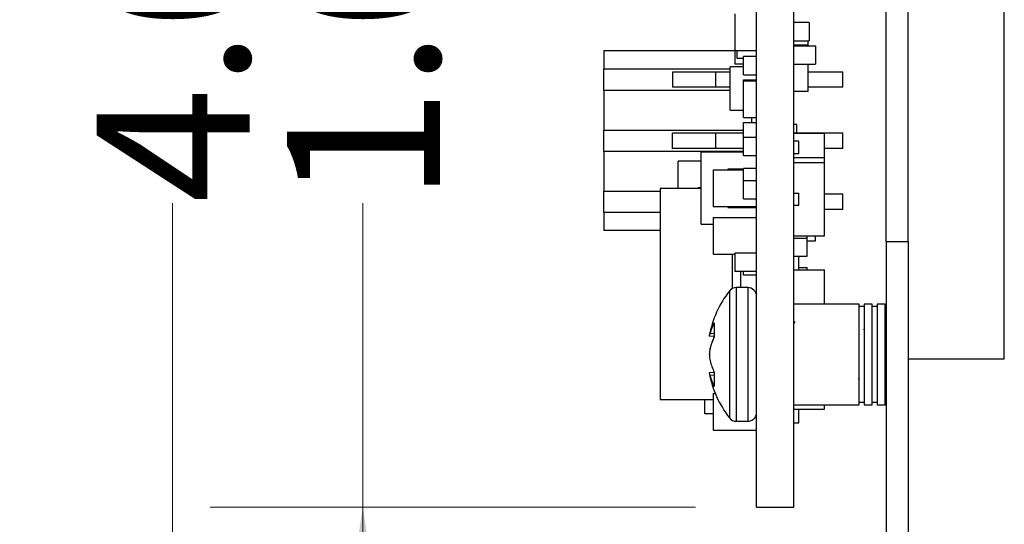
# Model space of a CAD drawing. Units: inches. Extents: x 0.9 to 33.2, y 0.4 to 21.7.
# Drawn here: x 13.8 to 15.4, y 8.5 to 9.4 of the extents above; entities that cross this region are included whole.
import ezdxf

# ---------------------------------------------------------------- set-up
doc = ezdxf.new("R2010")
doc.units = ezdxf.units.IN
doc.header["$LTSCALE"] = 2
doc.header["$MEASUREMENT"] = 0
doc.styles.add('SLDTEXTSTYLE0', font='TXT', dxfattribs={"width": 0.75})
doc.dimstyles.new('SLDDIMSTYLE0', dxfattribs={"dimtxt": 0.25, "dimasz": 0.26, "dimexe": 0, "dimexo": 0.0625, "dimgap": 0.0625, "dimtad": 0, "dimdec": 3, "dimrnd": 1e-09, "dimzin": 12, "dimdsep": 46, "dimtxsty": 'SLDTEXTSTYLE0', "dimsah": 1, "dimcen": 0.09, "dimadec": 0, "dimazin": 3, "dimtfac": 1, "dimtdec": 3, "dimtofl": 0, "dimtmove": 0, "dimatfit": 3, "dimfxl": 1, "dimfrac": 2, "dimtolj": 1, "dimtzin": 12, "dimarcsym": 0})

# ---------------------------------------------------------------- blocks, each defined once
blk = doc.blocks.new('_D_26')
at = {"color": 7, "linetype": 'Continuous', "lineweight": 18}
for p, q in [((14.3279, 8.562), (14.3279, 9.0599)), ((14.8723, 8.562), (14.0779, 8.562)), ((14.3279, 7.4953), (14.3279, 8.562)), ((15.1203, 7.4953), (14.0779, 7.4953))]:
    blk.add_line(p, q, dxfattribs=at)
for points in [[(14.3279, 8.562), (14.2879, 8.302), (14.3679, 8.302)], [(14.3279, 7.4953), (14.3679, 7.7553), (14.2879, 7.7553)]]:
    blk.add_solid(points, dxfattribs=at)
at = {"color": 7, "linetype": 'Continuous', "lineweight": 18, "insert": (14.204, 9.0599), "char_height": 0.25, "attachment_point": 1, "rotation": 90, "style": 'SLDTEXTSTYLE0'}
blk.add_mtext('1.067', dxfattribs=at)
blk = doc.blocks.new('_D_27')
at = {"color": 7, "linetype": 'Continuous', "lineweight": 18}
for p, q in [((14.8723, 11.562), (13.7663, 11.562)), ((14.0163, 11.562), (14.0163, 9.8912)), ((14.0163, 7.4953), (14.0163, 9.0599)), ((15.1203, 7.4953), (13.7663, 7.4953))]:
    blk.add_line(p, q, dxfattribs=at)
for points in [[(14.0163, 11.562), (13.9763, 11.302), (14.0563, 11.302)], [(14.0163, 7.4953), (14.0563, 7.7553), (13.9763, 7.7553)]]:
    blk.add_solid(points, dxfattribs=at)
at = {"color": 7, "linetype": 'Continuous', "lineweight": 18, "insert": (13.8925, 9.0599), "char_height": 0.25, "attachment_point": 1, "rotation": 90, "style": 'SLDTEXTSTYLE0'}
blk.add_mtext('4.067', dxfattribs=at)

msp = doc.modelspace()

# ---------------------------------------------------------------- linework, layer by layer
at = {"color": 7, "linetype": 'Continuous', "lineweight": 25}
for p, q in [((14.9723, 8.562), (14.9723, 11.562)), ((15.0333, 8.562), (15.0333, 11.562)), ((15.1843, 8.997), (15.1843, 10.612)), ((15.2203, 8.997), (15.2203, 10.076)), ((15.3778, 8.8044), (15.3778, 10.076)), ((14.9369, 9.37), (14.9369, 9.31)), ((15.0583, 9.3558), (15.0333, 9.3558)), ((15.0583, 9.3558), (15.0583, 9.3258)), ((15.0333, 9.3258), (15.0583, 9.3258)), ((15.055, 9.3185), (15.0333, 9.3185)), ((15.0333, 9.3176), (15.0687, 9.3176)), ((15.055, 9.3176), (15.055, 9.3185)), ((15.0569, 9.3176), (15.0569, 9.3258)), ((15.0687, 9.3176), (15.0687, 9.2876)), ((14.7223, 9.309), (14.7223, 9.2795)), ((14.9369, 9.309), (14.7223, 9.309)), ((14.9369, 9.31), (14.9369, 9.2876)), ((14.9369, 9.31), (14.9723, 9.31)), ((14.9408, 9.2968), (14.9408, 9.31)), ((14.9507, 9.2699), (14.9507, 9.2999)), ((14.9723, 9.2999), (14.9507, 9.2999)), ((14.929, 9.2121), (14.929, 9.2829)), ((14.9507, 9.2829), (14.929, 9.2829)), ((14.9507, 9.2876), (14.9369, 9.2876)), ((14.9507, 9.2968), (14.9408, 9.2968)), ((15.0333, 9.2876), (15.0687, 9.2876)), ((15.0569, 9.2424), (15.0569, 9.2876)), ((14.7223, 9.2795), (14.929, 9.2795)), ((14.7223, 9.2445), (14.7223, 9.2795)), ((14.8348, 9.2745), (14.8348, 9.2495)), ((14.9058, 9.2745), (14.8348, 9.2745)), ((14.9058, 9.2495), (14.9058, 9.2745)), ((14.929, 9.2745), (14.9058, 9.2745)), ((14.9507, 9.2699), (14.9723, 9.2699)), ((15.1133, 9.2745), (15.0569, 9.2745)), ((15.1133, 9.2495), (15.1133, 9.2745)), ((14.9507, 9.2603), (14.9507, 9.2618)), ((14.9507, 9.2618), (14.9723, 9.2618)), ((14.9507, 9.2003), (14.9507, 9.2603)), ((14.9507, 9.2603), (14.9723, 9.2603)), ((14.929, 9.2445), (14.7223, 9.2445)), ((14.7223, 9.2445), (14.7223, 9.1795)), ((14.9058, 9.2495), (14.8348, 9.2495)), ((14.929, 9.2495), (14.9058, 9.2495)), ((15.0569, 9.2424), (15.0333, 9.2424)), ((15.1133, 9.2495), (15.0569, 9.2495)), ((14.929, 9.2121), (14.9507, 9.2121)), ((14.9507, 9.2003), (14.9723, 9.2003)), ((14.9507, 9.168), (14.9507, 9.1916)), ((14.9507, 9.1916), (14.9723, 9.1916)), ((14.9644, 9.1916), (14.9644, 9.2003)), ((15.0383, 9.1886), (15.0333, 9.1886)), ((15.0383, 9.1745), (15.0383, 9.1886)), ((14.7223, 9.1795), (14.9507, 9.1795)), ((14.7223, 9.1445), (14.7223, 9.1795)), ((14.8348, 9.1495), (14.8348, 9.1745)), ((14.9058, 9.1745), (14.8348, 9.1745)), ((14.9058, 9.1495), (14.9058, 9.1745)), ((14.9507, 9.1745), (14.9058, 9.1745)), ((15.1133, 9.1745), (15.0333, 9.1745)), ((15.0833, 9.1736), (15.0333, 9.1736)), ((15.0833, 9.1343), (15.0833, 9.1736)), ((15.1133, 9.1495), (15.1133, 9.1745)), ((14.9507, 9.138), (14.9507, 9.168)), ((14.9507, 9.168), (14.9723, 9.168)), ((15.0413, 9.1611), (15.0333, 9.1611)), ((15.0413, 9.1411), (15.0413, 9.1611)), ((14.9507, 9.1445), (14.7223, 9.1445)), ((14.7223, 9.1445), (14.7223, 9.0795)), ((14.9058, 9.1495), (14.8348, 9.1495)), ((14.8818, 9.0251), (14.8818, 9.1432)), ((14.9507, 9.1432), (14.8818, 9.1432)), ((14.9507, 9.1495), (14.9058, 9.1495)), ((14.9507, 9.138), (14.9723, 9.138)), ((15.0333, 9.1411), (15.0413, 9.1411)), ((15.1133, 9.1495), (15.0833, 9.1495)), ((14.8442, 9.0838), (14.8442, 9.1284)), ((14.8818, 9.1284), (14.8442, 9.1284)), ((15.0333, 9.1343), (15.0833, 9.1343)), ((15.0333, 9.1264), (15.0833, 9.1264)), ((15.0833, 9.1264), (15.0833, 9.1343)), ((15.0833, 9.0064), (15.0833, 9.1264)), ((14.9014, 9.1141), (14.9014, 9.0541)), ((14.9014, 9.1141), (14.9507, 9.1141)), ((14.9251, 9.1156), (14.9251, 9.1141)), ((14.9507, 9.1156), (14.9251, 9.1156)), ((14.9507, 9.0971), (14.9507, 9.1168)), ((14.9723, 9.1168), (14.9507, 9.1168)), ((14.9507, 9.0671), (14.9507, 9.0971)), ((14.9507, 9.0971), (14.9723, 9.0971)), ((14.7223, 9.0795), (14.8148, 9.0795)), ((14.7223, 9.0445), (14.7223, 9.0795)), ((14.8818, 9.0838), (14.8148, 9.0838)), ((14.8148, 9.0838), (14.8148, 8.738)), ((14.8773, 9.0838), (14.8773, 9.0856)), ((14.8773, 9.0856), (14.8818, 9.0856)), ((15.0333, 9.0764), (15.0413, 9.0764)), ((15.0413, 9.0564), (15.0413, 9.0764)), ((15.1133, 9.0745), (15.0833, 9.0745)), ((15.1133, 9.0495), (15.1133, 9.0745)), ((14.9507, 9.0671), (14.9723, 9.0671)), ((15.0333, 9.0564), (15.0413, 9.0564)), ((14.8148, 9.0445), (14.7223, 9.0445)), ((14.7223, 9.0445), (14.7223, 9.015)), ((14.9014, 9.0541), (14.9723, 9.0541)), ((14.9251, 9.0541), (14.9251, 9.0526)), ((14.9251, 9.0526), (14.9723, 9.0526)), ((15.1133, 9.0495), (15.0833, 9.0495)), ((14.8818, 9.0251), (14.9014, 9.0251)), ((14.9014, 9.0363), (14.9014, 8.9763)), ((14.9014, 9.0363), (14.9723, 9.0363)), ((14.8148, 9.015), (14.7223, 9.015)), ((15.0333, 9.0064), (15.0833, 9.0064)), ((15.0333, 9.0027), (15.055, 9.0027)), ((15.055, 9.0027), (15.055, 9.0064)), ((15.055, 8.9727), (15.055, 9.0027)), ((15.055, 8.9981), (15.0687, 8.9981)), ((15.0687, 8.9981), (15.0687, 9.0064)), ((15.1843, 8.997), (15.2203, 8.997)), ((15.1843, 8.997), (15.1843, 7.497)), ((15.2203, 8.997), (15.2203, 7.497)), ((14.9014, 8.9763), (14.9369, 8.9763)), ((14.9329, 8.9201), (14.9329, 8.9763)), ((14.9369, 8.9778), (14.9369, 8.9478)), ((14.9723, 8.9778), (14.9369, 8.9778)), ((15.0333, 8.9732), (15.0413, 8.9732)), ((15.0413, 8.9507), (15.0413, 8.9732)), ((15.0413, 8.9727), (15.055, 8.9727)), ((14.9723, 8.9478), (14.9369, 8.9478)), ((14.9467, 8.9215), (14.9467, 8.9478)), ((14.9507, 8.9419), (14.9507, 8.9478)), ((15.0333, 8.9507), (15.0833, 8.9507)), ((15.0413, 8.9544), (15.055, 8.9544)), ((15.055, 8.9507), (15.055, 8.9544)), ((15.0833, 8.8945), (15.0833, 8.9507)), ((14.9723, 8.9419), (14.9507, 8.9419)), ((14.9579, 8.9215), (14.9392, 8.9215)), ((15.14, 8.8945), (15.0333, 8.8945)), ((15.14, 8.7295), (15.14, 8.8945)), ((15.1483, 8.8904), (15.14, 8.8904)), ((15.1615, 8.8945), (15.1483, 8.8945)), ((15.1483, 8.8945), (15.1483, 8.7295)), ((15.1615, 8.7295), (15.1615, 8.8945)), ((15.1697, 8.8904), (15.1615, 8.8904)), ((15.1829, 8.8945), (15.1697, 8.8945)), ((15.1697, 8.8945), (15.1697, 8.7295)), ((15.1829, 8.7295), (15.1829, 8.8945)), ((15.1843, 8.8863), (15.1829, 8.8863)), ((14.9031, 8.8639), (14.9031, 8.8402)), ((15.035, 8.8661), (15.0333, 8.8632)), ((15.1496, 8.8511), (15.148, 8.8538)), ((14.9031, 8.8414), (14.895, 8.8422)), ((14.9031, 8.8456), (14.8961, 8.8461)), ((14.8963, 8.8223), (14.8961, 8.8223)), ((14.8951, 8.8124), (14.895, 8.8124)), ((15.3778, 8.8044), (15.2203, 8.8044)), ((14.9031, 8.7826), (14.895, 8.7818)), ((14.9031, 8.7826), (14.9031, 8.7595)), ((14.9031, 8.7782), (14.8961, 8.7777)), ((15.1387, 8.7729), (15.1403, 8.7702)), ((14.8148, 8.738), (14.9014, 8.738)), ((14.8875, 8.715), (14.8875, 8.738)), ((14.9014, 8.748), (14.9014, 8.688)), ((14.9014, 8.748), (14.9048, 8.748)), ((15.1829, 8.7378), (15.1843, 8.7378)), ((15.0333, 8.7295), (15.14, 8.7295)), ((15.0333, 8.7225), (15.0833, 8.7225)), ((15.0413, 8.7), (15.0413, 8.7225)), ((15.0833, 8.7225), (15.0833, 8.7295)), ((15.14, 8.7336), (15.1483, 8.7336)), ((15.1483, 8.7295), (15.1615, 8.7295)), ((15.1615, 8.7336), (15.1697, 8.7336)), ((15.1697, 8.7295), (15.1829, 8.7295)), ((14.9014, 8.715), (14.8875, 8.715)), ((14.9392, 8.7025), (14.9579, 8.7025)), ((14.9014, 8.688), (14.9723, 8.688)), ((15.0333, 8.7), (15.0413, 8.7)), ((14.9723, 8.562), (15.0333, 8.562))]:
    msp.add_line(p, q, dxfattribs=at)
at = {"color": 8, "linetype": 'Continuous', "lineweight": 25}
for p, q in [((14.9278, 8.9159), (14.9278, 8.7081)), ((14.9392, 8.9215), (14.9392, 8.7025)), ((14.9579, 8.9215), (14.9579, 8.7025))]:
    msp.add_line(p, q, dxfattribs=at)
at = {"color": 7, "linetype": 'Continuous', "lineweight": 25}
for centre, radius, start, end in [((15.0622, 8.812), 0.1699, 142.2903, 169.715), ((14.9392, 8.9071), 0.0144, 90, 142.2903), ((14.9579, 8.9071), 0.0144, 0, 90), ((14.9797, 8.8233), 0.0867, 152.1076, 164.7707), ((14.9188, 8.8377), 0.0242, 159.8773, 169.4207), ((14.9946, 8.7969), 0.1017, 154.0406, 165.5093), ((14.9911, 8.7964), 0.0983, 153.5445, 165.1907), ((15.043, 8.8015), 0.1483, 171.9423, 175.8101), ((15.0403, 8.8009), 0.1457, 171.8691, 175.7709), ((15.043, 8.8225), 0.1483, 184.1899, 188.0577), ((14.9946, 8.8272), 0.1017, 194.4907, 205.9594), ((14.9215, 8.7865), 0.0269, 190.0076, 199.0836), ((15.0622, 8.812), 0.1699, 190.285, 217.7097), ((14.9832, 8.8009), 0.0902, 194.8824, 207.3118), ((14.9392, 8.7169), 0.0144, 217.7097, 270), ((14.9579, 8.7169), 0.0144, 270, 360)]:
    msp.add_arc(centre, radius, start, end, dxfattribs=at)

# ---------------------------------------------------------------- dimensions: what is measured, and where the dimension line sits
at = {"color": 7, "linetype": 'Continuous', "lineweight": 18}
for base, p2, picture, middle in [((14.0163, 11.562), (14.9723, 11.562), '_D_27', (14.0163, 9.4756)), ((14.3279, 8.562), (14.9723, 8.562), '_D_26', (14.3279, 9.4756))]:
    dim = msp.add_linear_dim(base=base, p1=(15.2203, 7.4953), p2=p2, angle=90, dimstyle='SLDDIMSTYLE0', dxfattribs=at)
    dim.commit()
    dim.dimension.update_dxf_attribs({"geometry": picture, "text_midpoint": middle, "dimtype": 160})

doc.saveas('drawing.dxf')
